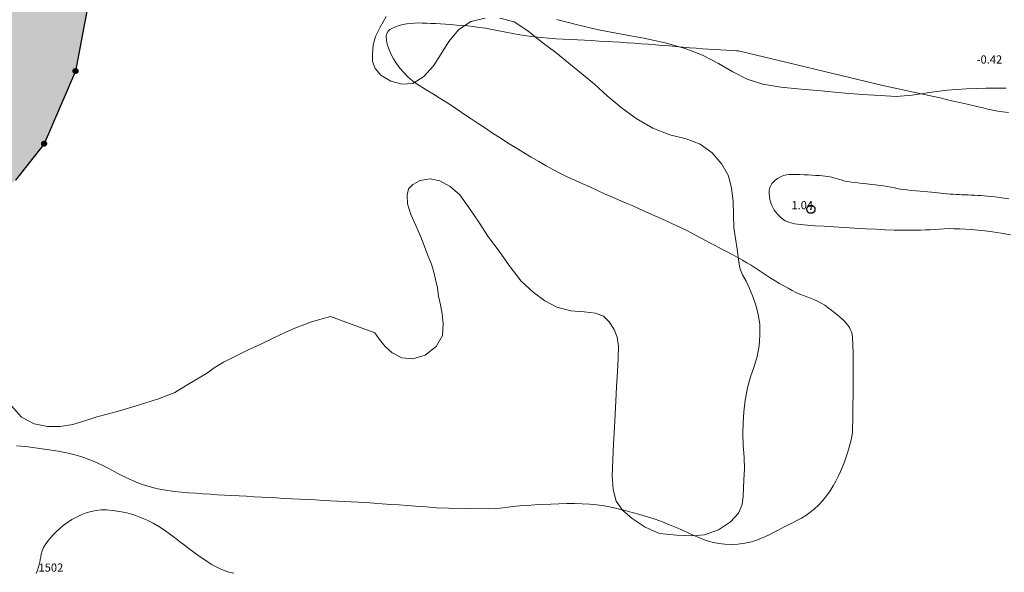
# Model space of a CAD drawing. Extents: x 443947 to 445197, y 1844928 to 1845738.
# Drawn here: x 444489 to 444609, y 1845114 to 1845181 of the extents above; entities that cross this region are included whole.
import ezdxf

# ---------------------------------------------------------------- set-up
doc = ezdxf.new("R2010")
doc.units = 0
doc.header["$MEASUREMENT"] = 0
doc.header["$PDMODE"] = 32
doc.header["$PDSIZE"] = -0.37
for name, color, linetype in [('0BUFER', 7, 'Continuous'), ('0E202', 7, 'Continuous'), ('0VERT7', 7, 'Continuous'), ('1TODAS1K', 7, 'Continuous'), ('ARBOLES', 90, 'Continuous'), ('COTA FOTOGRAMETRICA', 10, 'Continuous'), ('CULTIVO', 7, 'Continuous'), ('CURVA INTERMEDIA', 17, 'Continuous'), ('CURVA MAESTRA', 17, 'Continuous'), ('E202', 7, 'Continuous')]:
    doc.layers.add(name, color=color, linetype=linetype)
doc.styles.add('WMF-Times New Roman0', font='TIMES.TTF')
doc.linetypes.add('ZIGZAG', pattern='A,0.00254,-5.08,[131,ltypeshp.shx,S=5.08,R=0,X=-5.08,Y=0],-10.16,[131,ltypeshp.shx,S=5.08,R=180,X=5.08,Y=0],-5.08', length=20.32254)

msp = doc.modelspace()

# ---------------------------------------------------------------- hatches: boundary and pattern name
at = {"linetype": 'Continuous'}
h = msp.add_hatch(color=254, dxfattribs=at)
h.paths.add_polyline_path([(445035.323, 1845362.224), (445022.62, 1845362.92), (444994.032, 1845367.285), (444945.976, 1845378.669), (444937.116, 1845381.793), (444928.621, 1845382.016), (444924.702, 1845380.552), (444908.622, 1845368.016), (444902.068, 1845355.554), (444895.567, 1845351.098), (444884.336, 1845346.118), (444880.408, 1845339.556), (444871.566, 1845330.909), (444862.549, 1845326.646), (444844.934, 1845320.793), (444818.675, 1845322.823), (444809.144, 1845325.03), (444801.978, 1845328.437), (444791.586, 1845329.893), (444773.129, 1845330.959), (444757.201, 1845329.966), (444727.194, 1845331.415), (444718.498, 1845332.356), (444708.926, 1845334.672), (444706.982, 1845334.093), (444703.25, 1845329.305), (444697.001, 1845328.362), (444685.297, 1845333.715), (444676.721, 1845335.927), (444669.284, 1845339.966), (444657.801, 1845340.947), (444650.149, 1845343.675), (444626.38, 1845341.909), (444578.514, 1845344.677), (444577.107, 1845342.467), (444577.308, 1845339.453), (444581.527, 1845335.033), (444584.742, 1845333.024), (444595.189, 1845329.408), (444609.253, 1845331.015), (444629.947, 1845331.015), (444632.76, 1845331.818), (444648.431, 1845332.22), (444659.882, 1845331.216), (444685.753, 1845326.248), (444688.057, 1845324.804), (444697.414, 1845323.039), (444728.855, 1845322.153), (444741.332, 1845318.433), (444756.709, 1845317.626), (444769.958, 1845318.652), (444777.163, 1845315.134), (444780.542, 1845314.428), (444812.026, 1845314.263), (444816.202, 1845313.742), (444822.22, 1845311.002), (444825.913, 1845310.4), (444843.475, 1845312.191), (444846.835, 1845311.948), (444849.402, 1845310.519), (444845.019, 1845296.99), (444833.709, 1845286.716), (444829.214, 1845277.044), (444802.577, 1845251.048), (444793.451, 1845238.074), (444783.422, 1845227.833), (444765.869, 1845217.524), (444747.967, 1845210.999), (444736.809, 1845206.457), (444731.829, 1845205.331), (444723.268, 1845204.647), (444710.052, 1845205.497), (444704.196, 1845208.644), (444688.968, 1845222.228), (444683.379, 1845223.88), (444668.958, 1845225.479), (444655.952, 1845230.446), (444645.893, 1845241.001), (444639.278, 1845245.377), (444629.949, 1845253.41), (444610.027, 1845257.888), (444592.044, 1845265.225), (444572.671, 1845266.991), (444562.767, 1845266.493), (444539.215, 1845260.491), (444498.899, 1845246.678), (444480.482, 1845243.439), (444468.282, 1845242.826), (444464.84, 1845241.668), (444463.261, 1845239.749), (444463.123, 1845237.04), (444466.011, 1845218.418), (444463.429, 1845209.264), (444457.273, 1845198.618), (444452.585, 1845193.149), (444446.29, 1845188.689), (444438.633, 1845185.275), (444428.996, 1845182.596), (444413.546, 1845179.807), (444366.796, 1845174.112), (444349.869, 1845174.57), (444333.097, 1845180.614), (444322.607, 1845181.621), (444309.295, 1845180.561), (444285.35, 1845176.417), (444280.718, 1845173.629), (444273.793, 1845167.038), (444270.606, 1845161.965), (444269.997, 1845158.321), (444271.045, 1845153.681), (444274.033, 1845148.812), (444288.145, 1845143.88), (444299.052, 1845144.022), (444310.054, 1845149.868), (444345.506, 1845148.383), (444360.514, 1845152.706), (444365.597, 1845151.585), (444373.208, 1845147.407), (444377.842, 1845146.097), (444429.58, 1845143.699), (444436.078, 1845144.489), (444444.105, 1845151.625), (444452.97, 1845161.824), (444460.754, 1845167.704), (444470.99, 1845172.89), (444474.564, 1845176.301), (444477.222, 1845182.784), (444480.501, 1845202.717), (444484.37, 1845211.594), (444488.427, 1845216.818), (444496.937, 1845224.499), (444505.847, 1845230.793), (444532.263, 1845243.425), (444551.976, 1845251.074), (444571.889, 1845249.212), (444585.084, 1845245.039), (444601.183, 1845242.371), (444608.601, 1845239.334), (444619.359, 1845233.066), (444633.858, 1845221.758), (444642.151, 1845216.559), (444654.575, 1845206.473), (444661.288, 1845202.377), (444687.22, 1845195.282), (444725.02, 1845193.253), (444739.327, 1845194.202), (444763.407, 1845191.005), (444777.699, 1845190.369), (444780.22, 1845193.687), (444787.094, 1845206.608), (444794.292, 1845216.66), (444801.422, 1845228.951), (444807.015, 1845235.015), (444813.21, 1845239.766), (444819.755, 1845248.132), (444826.466, 1845254.054), (444840.787, 1845272.608), (444845.269, 1845276.258), (444849.479, 1845281.326), (444855.747, 1845293.635), (444858.12, 1845299.95), (444858.635, 1845307.437), (444859.958, 1845312.658), (444872.134, 1845317.459), (444876.153, 1845322.153), (444881.998, 1845326.724), (444886.039, 1845333.111), (444899.285, 1845341.192), (444906.299, 1845349.669), (444927.484, 1845364.69), (444942.032, 1845367.385), (444948.364, 1845367.119), (444958.201, 1845365.42), (444969.234, 1845362.258), (445009.045, 1845356.276), (445025.041, 1845352.309), (445035.323, 1845351.422), (445035.323, 1845331.507), (445020.227, 1845332.897), (445005.143, 1845336.638), (444966.262, 1845342.48), (444946.233, 1845347.191), (444935.458, 1845345.827), (444920.023, 1845334.883), (444914.694, 1845328.442), (444909.701, 1845324.118), (444900.443, 1845318.47), (444894.319, 1845310.97), (444890.047, 1845307.629), (444884.99, 1845302.138), (444878.007, 1845298.276), (444876.842, 1845292.915), (444873.569, 1845284.559), (444864.863, 1845268.546), (444855.208, 1845258.559), (444842.298, 1845241.834), (444834.371, 1845234.356), (444828.962, 1845227.443), (444817.617, 1845217.01), (444811.592, 1845206.624), (444804.128, 1845196.043), (444796.145, 1845181.587), (444790.555, 1845175.048), (444784.539, 1845171.575), (444776.81, 1845170.389), (444760.775, 1845171.179), (444738.666, 1845174.114), (444723.948, 1845173.282), (444681.942, 1845175.991), (444656.01, 1845183.086), (444650.871, 1845185.304), (444641.718, 1845191.15), (444630.493, 1845200.262), (444621.558, 1845205.987), (444608.124, 1845216.465), (444599.735, 1845221.352), (444595.69, 1845223.008), (444579.053, 1845225.97), (444567.898, 1845229.498), (444554.812, 1845230.722), (444540.912, 1845225.328), (444516.003, 1845213.48), (444509.451, 1845208.852), (444501.703, 1845201.306), (444499.831, 1845197.011), (444495.727, 1845175.197), (444491.885, 1845166.301), (444488.372, 1845161.833), (444480.029, 1845155.049), (444471.385, 1845150.67), (444466.693, 1845147.126), (444457.393, 1845136.678), (444446.078, 1845127.168), (444439.551, 1845124.793), (444428.654, 1845123.72), (444376.916, 1845126.118), (444367.767, 1845128.161), (444360.116, 1845131.778), (444351.042, 1845129.164), (444344.669, 1845128.401), (444314.643, 1845129.658), (444305.892, 1845125.228), (444302.525, 1845124.326), (444288.145, 1845123.88), (444281.547, 1845125), (444264.033, 1845131.491), (444261.177, 1845133.491), (444256.987, 1845138.351), (444251.536, 1845149.275), (444249.997, 1845158.321), (444250.91, 1845165.438), (444253.285, 1845171.965), (444260.005, 1845181.525), (444270.404, 1845190.764), (444278.51, 1845195.211), (444305.884, 1845200.268), (444324.518, 1845201.529), (444339.877, 1845199.43), (444353.624, 1845194.476), (444365.852, 1845194.145), (444410.558, 1845199.591), (444428.593, 1845203.45), (444409.606, 1845209.213), (444402.433, 1845213.35), (444396.8, 1845218.642), (444389.391, 1845229.917), (444371.115, 1845230.673), (444357.877, 1845232.265), (444329.95, 1845239.127), (444310.967, 1845241.472), (444295.514, 1845244.697), (444288.737, 1845245.043), (444262.159, 1845241.245), (444249.852, 1845242.789), (444243.836, 1845246.262), (444236.871, 1845254.231), (444234.496, 1845260.758), (444234.192, 1845264.231), (444235.592, 1845273.273), (444238.347, 1845278.363), (444242.865, 1845283.643), (444253.264, 1845289.521), (444258.387, 1845290.653), (444283.042, 1845292.777), (444314.718, 1845291.55), (444358.407, 1845294.628), (444374.621, 1845294.215), (444406.059, 1845290.576), (444427.562, 1845283.127), (444442.259, 1845280.991), (444455.468, 1845273.427), (444459.933, 1845268.106), (444462.011, 1845261.802), (444467.278, 1845262.801), (444478.239, 1845263.352), (444493.895, 1845266.105), (444532.733, 1845279.411), (444561.763, 1845286.468), (444574.487, 1845286.908), (444593.86, 1845285.142), (444599.599, 1845283.743), (444616.039, 1845277.036), (444636.789, 1845272.204), (444642.805, 1845268.731), (444651.369, 1845261.359), (444656.928, 1845257.681), (444667.311, 1845247.517), (444673.704, 1845245.075), (444685.583, 1845243.758), (444695.808, 1845241.022), (444701.824, 1845237.549), (444715.71, 1845225.174), (444728.812, 1845225.154), (444757.31, 1845235.692), (444770.997, 1845243.73), (444778.026, 1845250.908), (444788.608, 1845265.361), (444812.622, 1845288.797), (444814.414, 1845292.654), (444810.704, 1845294.27), (444780.437, 1845294.428), (444773.073, 1845295.557), (444766.075, 1845298.291), (444755.661, 1845297.653), (444740.29, 1845298.524), (444725.662, 1845302.235), (444693.707, 1845303.386), (444684.35, 1845305.151), (444678.506, 1845307.274), (444657.116, 1845311.382), (444647.812, 1845312.198), (444635.81, 1845311.89), (444629.947, 1845311.015), (444610.392, 1845311.015), (444595.189, 1845309.408), (444588.647, 1845310.508), (444578.2, 1845314.124), (444570.928, 1845318.072), (444561.987, 1845326.597), (444558.514, 1845332.613), (444557.107, 1845342.467), (444558.313, 1845349.307), (444563.193, 1845357.533), (444565.658, 1845359.998), (444571.674, 1845363.471), (444578.514, 1845364.677), (444626.216, 1845361.952), (444650.149, 1845363.675), (444653.622, 1845363.371), (444662.081, 1845360.654), (444676.124, 1845358.76), (444684.101, 1845354.678), (444696.075, 1845350.778), (444701.273, 1845353.261), (444708.926, 1845354.672), (444728.754, 1845351.363), (444757.061, 1845349.996), (444774.282, 1845350.926), (444792.739, 1845349.86), (444804.753, 1845348.244), (444815.771, 1845344.025), (444821.719, 1845342.647), (444842.455, 1845341.044), (444859.983, 1845347.555), (444864.576, 1845352.047), (444869.015, 1845358.974), (444871.48, 1845361.439), (444886.673, 1845369.249), (444891.301, 1845378.016), (444895.766, 1845383.337), (444912.405, 1845396.325), (444917.703, 1845399.287), (444925.148, 1845401.712), (444937.641, 1845401.786), (444943.767, 1845400.655), (444951.622, 1845397.885), (444997.853, 1845386.933), (445024.681, 1845382.837), (445035.323, 1845382.254)])
h.paths.add_polyline_path([(444255.721, 1845268.323), (444260.104, 1845270.727), (444284.759, 1845272.851), (444314.981, 1845271.519), (444359.812, 1845274.677), (444372.321, 1845274.348), (444403.759, 1845270.709), (444422.928, 1845263.502), (444435.419, 1845262.197), (444442.612, 1845258.106), (444443.596, 1845254.446), (444441.777, 1845250.668), (444432.295, 1845244.664), (444425.686, 1845229.91), (444422.991, 1845227.152), (444420.742, 1845227.072), (444416.446, 1845228.007), (444413.68, 1845229.888), (444411.365, 1845232.348), (444405.833, 1845241.559), (444402.26, 1845245.498), (444398.441, 1845248.116), (444393.726, 1845249.755), (444371.941, 1845250.656), (444360.368, 1845252.109), (444333.626, 1845258.825), (444313.419, 1845261.321), (444298.132, 1845264.589), (444287.651, 1845265.125), (444263.278, 1845261.214), (444256.692, 1845261.583), (444254.192, 1845264.231), (444254.386, 1845266.433)], flags=16)
for points in [[(444495.73, 1845174.9), (444495.67, 1845174.9), (444495.62, 1845174.92), (444495.58, 1845174.94), (444495.53, 1845174.97), (444495.5, 1845175), (444495.47, 1845175.05), (444495.45, 1845175.09), (444495.43, 1845175.14), (444495.43, 1845175.2), (444495.43, 1845175.25), (444495.45, 1845175.3), (444495.47, 1845175.35), (444495.5, 1845175.39), (444495.53, 1845175.43), (444495.58, 1845175.46), (444495.62, 1845175.48), (444495.68, 1845175.49), (444495.73, 1845175.5), (444495.78, 1845175.49), (444495.83, 1845175.48), (444495.88, 1845175.46), (444495.92, 1845175.43), (444495.96, 1845175.39), (444495.99, 1845175.35), (444496.01, 1845175.3), (444496.02, 1845175.25), (444496.03, 1845175.2), (444496.02, 1845175.14), (444496.01, 1845175.09), (444495.99, 1845175.05), (444495.96, 1845175), (444495.92, 1845174.97), (444495.88, 1845174.94), (444495.83, 1845174.92), (444495.78, 1845174.9)], [(444491.88, 1845166), (444491.83, 1845166.01), (444491.78, 1845166.02), (444491.73, 1845166.04), (444491.69, 1845166.07), (444491.65, 1845166.11), (444491.62, 1845166.15), (444491.6, 1845166.2), (444491.59, 1845166.25), (444491.58, 1845166.3), (444491.59, 1845166.35), (444491.6, 1845166.4), (444491.62, 1845166.45), (444491.65, 1845166.49), (444491.69, 1845166.53), (444491.73, 1845166.56), (444491.78, 1845166.58), (444491.83, 1845166.6), (444491.88, 1845166.6), (444491.94, 1845166.6), (444491.99, 1845166.58), (444492.03, 1845166.56), (444492.08, 1845166.53), (444492.11, 1845166.49), (444492.14, 1845166.45), (444492.17, 1845166.4), (444492.18, 1845166.35), (444492.18, 1845166.3), (444492.18, 1845166.25), (444492.17, 1845166.2), (444492.14, 1845166.15), (444492.11, 1845166.11), (444492.08, 1845166.07), (444492.03, 1845166.04), (444491.99, 1845166.02), (444491.94, 1845166.01)]]:
    msp.add_hatch(color=174, dxfattribs=at).paths.add_polyline_path(points)

# ---------------------------------------------------------------- linework, layer by layer
at = {"layer": '0BUFER'}
msp.add_lwpolyline([(444723.948, 1845173.282), (444681.942, 1845175.991), (444656.01, 1845183.086), (444650.871, 1845185.304), (444641.718, 1845191.15), (444630.493, 1845200.262), (444621.558, 1845205.987), (444608.124, 1845216.465), (444599.735, 1845221.352), (444595.69, 1845223.008), (444579.053, 1845225.97), (444567.898, 1845229.498), (444554.812, 1845230.722), (444540.912, 1845225.328), (444516.003, 1845213.48), (444509.451, 1845208.852), (444501.703, 1845201.306), (444499.831, 1845197.011), (444495.727, 1845175.197), (444491.885, 1845166.301), (444488.372, 1845161.833)], dxfattribs=at)
at = {"layer": '0E202', "linetype": 'Continuous', "lineweight": 20, "ltscale": 0.5}
for points in [[(444499.83, 1845197.01), (444495.73, 1845175.2)], [(444495.73, 1845175.2), (444491.88, 1845166.3)], [(444491.88, 1845166.3), (444488.37, 1845161.83)]]:
    msp.add_lwpolyline(points, dxfattribs=at)
at = {"layer": '0VERT7', "color": 174}
for points in [[(444495.73, 1845174.9), (444495.67, 1845174.9), (444495.62, 1845174.92), (444495.58, 1845174.94), (444495.53, 1845174.97), (444495.5, 1845175), (444495.47, 1845175.05), (444495.45, 1845175.09), (444495.43, 1845175.14), (444495.43, 1845175.2), (444495.43, 1845175.25), (444495.45, 1845175.3), (444495.47, 1845175.35), (444495.5, 1845175.39), (444495.53, 1845175.43), (444495.58, 1845175.46), (444495.62, 1845175.48), (444495.68, 1845175.49), (444495.73, 1845175.5), (444495.78, 1845175.49), (444495.83, 1845175.48), (444495.88, 1845175.46), (444495.92, 1845175.43), (444495.96, 1845175.39), (444495.99, 1845175.35), (444496.01, 1845175.3), (444496.02, 1845175.25), (444496.03, 1845175.2), (444496.02, 1845175.14), (444496.01, 1845175.09), (444495.99, 1845175.05), (444495.96, 1845175), (444495.92, 1845174.97), (444495.88, 1845174.94), (444495.83, 1845174.92), (444495.78, 1845174.9), (444495.73, 1845174.9)], [(444491.88, 1845166), (444491.83, 1845166.01), (444491.78, 1845166.02), (444491.73, 1845166.04), (444491.69, 1845166.07), (444491.65, 1845166.11), (444491.62, 1845166.15), (444491.6, 1845166.2), (444491.59, 1845166.25), (444491.58, 1845166.3), (444491.59, 1845166.35), (444491.6, 1845166.4), (444491.62, 1845166.45), (444491.65, 1845166.49), (444491.69, 1845166.53), (444491.73, 1845166.56), (444491.78, 1845166.58), (444491.83, 1845166.6), (444491.88, 1845166.6), (444491.94, 1845166.6), (444491.99, 1845166.58), (444492.03, 1845166.56), (444492.08, 1845166.53), (444492.11, 1845166.49), (444492.14, 1845166.45), (444492.17, 1845166.4), (444492.18, 1845166.35), (444492.18, 1845166.3), (444492.18, 1845166.25), (444492.17, 1845166.2), (444492.14, 1845166.15), (444492.11, 1845166.11), (444492.08, 1845166.07), (444492.03, 1845166.04), (444491.99, 1845166.02), (444491.94, 1845166.01), (444491.88, 1845166)]]:
    msp.add_lwpolyline(points, dxfattribs=at)
at = {"layer": 'ARBOLES', "color": 3, "linetype": 'ZIGZAG', "lineweight": 9, "ltscale": 0.05}
for points in [[(444547.652, 1845181.692), (444549.4, 1845181.212), (444551.069, 1845180.119), (444552.788, 1845178.746), (444554.495, 1845177.456), (444556.089, 1845176.171), (444557.667, 1845174.903), (444559.243, 1845173.587), (444560.813, 1845172.157), (444562.497, 1845170.737), (444564.332, 1845169.392), (444566.37, 1845168.198), (444568.475, 1845167.375), (444570.483, 1845166.882), (444572.176, 1845166.259), (444573.634, 1845165.193), (444574.832, 1845163.798), (444575.637, 1845162.374), (444576.032, 1845160.858), (444576.212, 1845159.288), (444576.255, 1845157.578), (444576.306, 1845156.03), (444576.514, 1845154.703), (444576.724, 1845153.391), (444576.854, 1845152.116), (444577.044, 1845151.065), (444577.36, 1845150.236), (444577.793, 1845149.482), (444578.22, 1845148.598), (444578.607, 1845147.587), (444578.992, 1845146.526), (444579.295, 1845145.437), (444579.474, 1845144.176), (444579.471, 1845142.843), (444579.389, 1845141.546), (444579.161, 1845140.273), (444578.789, 1845139.04), (444578.35, 1845137.777), (444577.971, 1845136.398), (444577.668, 1845134.917), (444577.513, 1845133.478), (444577.442, 1845132.099), (444577.394, 1845130.833), (444577.452, 1845129.416), (444577.569, 1845127.881), (444577.593, 1845126.449), (444577.545, 1845125.183), (444577.493, 1845124.177), (444577.457, 1845123.154), (444577.324, 1845122.137), (444576.88, 1845121.086), (444575.897, 1845119.998), (444574.417, 1845119.049), (444572.727, 1845118.436), (444571.174, 1845118.287), (444569.291, 1845118.367), (444567.221, 1845118.603), (444565.438, 1845119.377), (444563.865, 1845120.417), (444562.68, 1845121.421), (444561.908, 1845122.55), (444561.524, 1845123.968), (444561.418, 1845125.697), (444561.482, 1845127.597), (444561.583, 1845129.575), (444561.685, 1845131.57), (444561.784, 1845133.192), (444561.865, 1845134.781), (444561.955, 1845136.549), (444562.048, 1845138.366), (444562.134, 1845140.053), (444562.177, 1845141.53), (444562.038, 1845142.627), (444561.663, 1845143.573), (444561.06, 1845144.498), (444560.363, 1845145.184), (444559.374, 1845145.576), (444557.982, 1845145.713), (444556.362, 1845145.828), (444554.629, 1845146.307), (444553.171, 1845147.064), (444551.761, 1845148.112), (444550.286, 1845149.488), (444548.821, 1845151.384), (444547.561, 1845153.156), (444546.282, 1845154.864), (444545.074, 1845156.698), (444543.865, 1845158.5), (444542.757, 1845160.053), (444541.572, 1845161.073), (444540.322, 1845161.755), (444539.131, 1845162.011), (444537.916, 1845161.78), (444536.998, 1845161.323), (444536.467, 1845160.797), (444536.313, 1845160.024), (444536.371, 1845158.932), (444536.777, 1845157.642), (444537.392, 1845156.31), (444537.96, 1845154.996), (444538.447, 1845153.703), (444538.863, 1845152.608), (444539.281, 1845151.563), (444539.589, 1845150.587), (444539.802, 1845149.666), (444540.028, 1845148.678), (444540.17, 1845147.63), (444540.392, 1845146.562), (444540.612, 1845145.461), (444540.745, 1845144.235), (444540.658, 1845142.841), (444539.888, 1845141.465), (444538.534, 1845140.428), (444537.013, 1845139.953), (444535.653, 1845140.088), (444534.496, 1845140.683), (444533.625, 1845141.46), (444532.953, 1845142.323), (444532.344, 1845143.135), (444526.948, 1845145.151), (444526.503, 1845145.027), (444525.613, 1845144.796), (444524.622, 1845144.505), (444523.66, 1845144.148), (444522.581, 1845143.731), (444521.382, 1845143.191), (444520.016, 1845142.545), (444518.415, 1845141.781), (444516.782, 1845141.019), (444515.214, 1845140.269), (444513.828, 1845139.56), (444512.718, 1845138.852), (444511.756, 1845138.169), (444510.566, 1845137.482), (444509.257, 1845136.687), (444507.879, 1845135.83), (444505.887, 1845135.054), (444503.574, 1845134.343), (444501.294, 1845133.662), (444499.759, 1845133.236), (444498.357, 1845132.853), (444497.002, 1845132.434), (444495.415, 1845131.946), (444493.856, 1845131.684), (444492.311, 1845131.682), (444490.668, 1845132.009), (444489.116, 1845132.837), (444487.885, 1845134.217)], [(444533.753, 1845181.881), (444533.004, 1845180.586), (444532.439, 1845179.412), (444532.144, 1845178.402), (444532.072, 1845177.316), (444532.088, 1845176.356), (444532.403, 1845175.51), (444533.11, 1845174.71), (444534.324, 1845173.949), (444535.704, 1845173.586), (444537.011, 1845173.681), (444538.371, 1845174.523), (444539.528, 1845175.83), (444540.466, 1845177.31), (444541.421, 1845178.823), (444542.583, 1845180.227), (444544.1, 1845181.256), (444545.846, 1845181.687)]]:
    msp.add_lwpolyline(points, dxfattribs=at)
at = {"layer": 'COTA FOTOGRAMETRICA'}
msp.add_point((444585.735, 1845158.281, 1.043), dxfattribs=at)
at = {"layer": 'CULTIVO', "color": 70, "lineweight": 13, "elevation": 0.006}
msp.add_lwpolyline([(444609.652, 1845173.085), (444607.156, 1845173.092), (444604.795, 1845173.03), (444602.412, 1845172.847), (444600.207, 1845172.56), (444598.108, 1845172.236), (444596.174, 1845172.103), (444594.223, 1845172.186), (444591.997, 1845172.332), (444589.498, 1845172.54), (444586.986, 1845172.795), (444584.532, 1845172.985), (444582.064, 1845173.206), (444579.852, 1845173.582), (444577.947, 1845174.202), (444576.165, 1845175.092), (444574.408, 1845176.135), (444572.479, 1845177.126), (444570.341, 1845177.975), (444567.914, 1845178.641), (444565.298, 1845179.225), (444562.569, 1845179.708), (444559.733, 1845180.229), (444556.998, 1845180.882), (444554.647, 1845181.512)], dxfattribs=at)
at = {"layer": 'CURVA INTERMEDIA', "color": 17, "linetype": 'Continuous', "lineweight": 9}
for points, elevation in [([(444609.964, 1845159.574), (444609.399, 1845159.642), (444608.834, 1845159.717), (444608.291, 1845159.79), (444607.792, 1845159.853), (444607.342, 1845159.902), (444606.936, 1845159.935), (444606.552, 1845159.958), (444606.164, 1845159.981), (444605.769, 1845160.002), (444605.367, 1845160.02), (444604.972, 1845160.035), (444604.592, 1845160.05), (444604.226, 1845160.064), (444603.868, 1845160.077), (444603.512, 1845160.093), (444603.151, 1845160.112), (444602.777, 1845160.138), (444602.386, 1845160.172), (444601.995, 1845160.213), (444601.621, 1845160.255), (444601.253, 1845160.297), (444600.874, 1845160.337), (444600.474, 1845160.374), (444600.045, 1845160.409), (444599.582, 1845160.446), (444599.087, 1845160.488), (444598.563, 1845160.534), (444598.019, 1845160.583), (444597.475, 1845160.641), (444596.952, 1845160.715), (444596.455, 1845160.799), (444595.982, 1845160.885), (444595.523, 1845160.971), (444595.065, 1845161.053), (444594.605, 1845161.128), (444594.138, 1845161.193), (444593.652, 1845161.255), (444593.135, 1845161.321), (444592.588, 1845161.387), (444592.023, 1845161.448), (444591.465, 1845161.504), (444590.944, 1845161.559), (444590.481, 1845161.618), (444590.088, 1845161.688), (444589.745, 1845161.772), (444589.43, 1845161.87), (444589.13, 1845161.967), (444588.839, 1845162.049), (444588.559, 1845162.121), (444588.292, 1845162.19), (444588.027, 1845162.25), (444587.755, 1845162.297), (444587.465, 1845162.334), (444587.145, 1845162.365), (444586.78, 1845162.395), (444586.357, 1845162.427), (444585.895, 1845162.459), (444585.416, 1845162.488), (444584.915, 1845162.512), (444584.392, 1845162.526), (444583.886, 1845162.531), (444583.438, 1845162.528), (444583.056, 1845162.515), (444582.73, 1845162.485), (444582.394, 1845162.405), (444582.004, 1845162.251), (444581.631, 1845162.054), (444581.356, 1845161.85), (444581.15, 1845161.641), (444580.97, 1845161.423), (444580.821, 1845161.188), (444580.712, 1845160.925), (444580.646, 1845160.615), (444580.622, 1845160.241), (444580.655, 1845159.796), (444580.763, 1845159.283), (444580.96, 1845158.733), (444581.252, 1845158.181), (444581.634, 1845157.662), (444582.09, 1845157.211), (444582.599, 1845156.866), (444583.145, 1845156.646), (444583.754, 1845156.51), (444584.46, 1845156.412), (444585.29, 1845156.333), (444586.262, 1845156.265), (444587.359, 1845156.199), (444588.556, 1845156.129), (444589.821, 1845156.055), (444591.123, 1845155.979), (444592.416, 1845155.903), (444593.661, 1845155.832), (444594.833, 1845155.772), (444595.915, 1845155.731), (444596.891, 1845155.71), (444597.754, 1845155.707), (444598.509, 1845155.716), (444599.172, 1845155.731), (444599.77, 1845155.75), (444600.332, 1845155.772), (444600.887, 1845155.805), (444601.458, 1845155.851), (444602.045, 1845155.891), (444602.65, 1845155.908), (444603.281, 1845155.901), (444603.95, 1845155.873), (444604.649, 1845155.832), (444605.374, 1845155.782), (444606.152, 1845155.718), (444607.013, 1845155.63), (444607.968, 1845155.511), (444609.02, 1845155.354), (444610.152, 1845155.142)], 1.013), ([(444515.092, 1845113.711), (444514.482, 1845113.86), (444513.925, 1845114.034), (444513.415, 1845114.241), (444512.941, 1845114.485), (444512.465, 1845114.764), (444511.954, 1845115.074), (444511.413, 1845115.424), (444510.851, 1845115.816), (444510.266, 1845116.243), (444509.658, 1845116.691), (444509.048, 1845117.153), (444508.457, 1845117.622), (444507.863, 1845118.093), (444507.245, 1845118.561), (444506.602, 1845119.012), (444505.939, 1845119.436), (444505.241, 1845119.833), (444504.494, 1845120.205), (444503.698, 1845120.547), (444502.857, 1845120.852), (444501.989, 1845121.105), (444501.121, 1845121.291), (444500.289, 1845121.412), (444499.529, 1845121.47), (444498.849, 1845121.465), (444498.243, 1845121.399), (444497.657, 1845121.273), (444497.043, 1845121.094), (444496.424, 1845120.866), (444495.833, 1845120.596), (444495.27, 1845120.284), (444494.731, 1845119.931), (444494.223, 1845119.55), (444493.757, 1845119.156), (444493.348, 1845118.776), (444493.004, 1845118.43), (444492.708, 1845118.105), (444492.44, 1845117.784), (444492.201, 1845117.475), (444491.996, 1845117.179), (444491.818, 1845116.853), (444491.662, 1845116.463), (444491.543, 1845116.063), (444491.468, 1845115.711), (444491.411, 1845115.391), (444491.342, 1845115.072), (444491.26, 1845114.74), (444491.169, 1845114.39), (444491.057, 1845114.04), (444490.912, 1845113.706)], 1.005)]:
    msp.add_lwpolyline(points, dxfattribs=dict(at, elevation=elevation))
at = {"layer": 'CURVA MAESTRA', "color": 17, "linetype": 'Continuous', "lineweight": 13, "elevation": 0.015}
msp.add_lwpolyline([(444609.903, 1845170.139), (444609.235, 1845170.21), (444608.601, 1845170.302), (444607.996, 1845170.42), (444607.408, 1845170.552), (444606.82, 1845170.687), (444606.21, 1845170.827), (444605.562, 1845170.976), (444604.872, 1845171.134), (444604.137, 1845171.3), (444603.339, 1845171.483), (444602.466, 1845171.69), (444601.543, 1845171.909), (444600.596, 1845172.126), (444599.636, 1845172.327), (444598.277, 1845172.599), (444594.554, 1845173.444), (444576.874, 1845177.679), (444576.628, 1845177.692), (444576.105, 1845177.719), (444575.398, 1845177.755), (444574.66, 1845177.793), (444573.924, 1845177.835), (444573.19, 1845177.884), (444572.446, 1845177.935), (444571.679, 1845177.986), (444570.882, 1845178.045), (444570.054, 1845178.118), (444569.212, 1845178.198), (444568.373, 1845178.275), (444567.536, 1845178.346), (444566.694, 1845178.41), (444565.842, 1845178.473), (444564.977, 1845178.539), (444564.103, 1845178.605), (444563.229, 1845178.668), (444562.358, 1845178.727), (444561.494, 1845178.781), (444560.634, 1845178.831), (444559.773, 1845178.878), (444558.906, 1845178.922), (444558.029, 1845178.967), (444557.15, 1845179.012), (444556.277, 1845179.057), (444555.404, 1845179.104), (444554.524, 1845179.156), (444553.636, 1845179.218), (444552.744, 1845179.297), (444551.856, 1845179.393), (444550.982, 1845179.509), (444550.115, 1845179.647), (444549.248, 1845179.807), (444548.386, 1845179.974), (444547.535, 1845180.135), (444546.705, 1845180.288), (444545.902, 1845180.429), (444545.137, 1845180.549), (444544.415, 1845180.643), (444543.719, 1845180.717), (444543.035, 1845180.78), (444542.354, 1845180.835), (444541.676, 1845180.883), (444541.016, 1845180.925), (444540.389, 1845180.965), (444539.795, 1845181.001), (444539.229, 1845181.032), (444538.689, 1845181.058), (444538.173, 1845181.077), (444537.679, 1845181.085), (444537.203, 1845181.075), (444536.733, 1845181.041), (444536.261, 1845180.976), (444535.79, 1845180.883), (444535.329, 1845180.764), (444534.901, 1845180.619), (444534.528, 1845180.45), (444534.218, 1845180.267), (444533.976, 1845180.072), (444533.815, 1845179.816), (444533.751, 1845179.452), (444533.777, 1845178.996), (444533.885, 1845178.476), (444534.071, 1845177.908), (444534.327, 1845177.307), (444534.646, 1845176.705), (444535.02, 1845176.128), (444535.442, 1845175.569), (444535.906, 1845175.019), (444536.413, 1845174.496), (444536.962, 1845174.017), (444537.553, 1845173.581), (444538.186, 1845173.176), (444538.852, 1845172.78), (444539.542, 1845172.369), (444540.251, 1845171.936), (444540.977, 1845171.473), (444541.728, 1845170.977), (444542.512, 1845170.445), (444543.327, 1845169.892), (444544.169, 1845169.331), (444545.028, 1845168.765), (444545.899, 1845168.193), (444546.784, 1845167.612), (444547.688, 1845167.02), (444548.618, 1845166.421), (444549.575, 1845165.821), (444550.542, 1845165.231), (444551.496, 1845164.661), (444552.426, 1845164.118), (444553.33, 1845163.607), (444554.216, 1845163.124), (444555.1, 1845162.662), (444555.998, 1845162.22), (444556.917, 1845161.795), (444557.839, 1845161.381), (444558.742, 1845160.97), (444559.625, 1845160.569), (444560.492, 1845160.182), (444561.35, 1845159.806), (444562.202, 1845159.435), (444563.037, 1845159.074), (444563.85, 1845158.724), (444564.653, 1845158.374), (444565.46, 1845158.014), (444566.273, 1845157.649), (444567.093, 1845157.28), (444567.934, 1845156.9), (444568.81, 1845156.499), (444569.708, 1845156.072), (444570.614, 1845155.62), (444571.508, 1845155.159), (444572.376, 1845154.704), (444573.209, 1845154.262), (444574, 1845153.834), (444574.76, 1845153.429), (444575.495, 1845153.051), (444576.184, 1845152.7), (444576.809, 1845152.371), (444577.377, 1845152.054), (444577.905, 1845151.736), (444578.413, 1845151.418), (444578.916, 1845151.099), (444579.41, 1845150.779), (444579.892, 1845150.456), (444580.37, 1845150.136), (444580.856, 1845149.822), (444581.36, 1845149.511), (444581.887, 1845149.2), (444582.419, 1845148.896), (444582.934, 1845148.605), (444583.431, 1845148.337), (444583.909, 1845148.101), (444584.371, 1845147.897), (444584.817, 1845147.719), (444585.248, 1845147.557), (444585.667, 1845147.395), (444586.093, 1845147.218), (444586.542, 1845147.014), (444586.995, 1845146.782), (444587.433, 1845146.521), (444587.862, 1845146.228), (444588.289, 1845145.902), (444588.712, 1845145.561), (444589.119, 1845145.223), (444589.489, 1845144.906), (444589.801, 1845144.619), (444590.057, 1845144.352), (444590.265, 1845144.086), (444590.441, 1845143.809), (444590.596, 1845143.506), (444590.726, 1845143.176), (444590.827, 1845142.603), (444590.89, 1845140.706), (444590.91, 1845136.838), (444590.884, 1845132.944), (444590.813, 1845130.968), (444590.706, 1845130.257), (444590.575, 1845129.724), (444590.423, 1845129.16), (444590.248, 1845128.572), (444590.05, 1845127.968), (444589.829, 1845127.354), (444589.592, 1845126.747), (444589.345, 1845126.159), (444589.082, 1845125.58), (444588.794, 1845124.997), (444588.464, 1845124.403), (444588.08, 1845123.799), (444587.648, 1845123.197), (444587.177, 1845122.615), (444586.672, 1845122.068), (444586.144, 1845121.575), (444585.613, 1845121.144), (444585.097, 1845120.781), (444584.592, 1845120.475), (444584.087, 1845120.206), (444583.559, 1845119.943), (444582.992, 1845119.656), (444582.398, 1845119.346), (444581.791, 1845119.021), (444581.174, 1845118.696), (444580.544, 1845118.381), (444579.891, 1845118.084), (444579.2, 1845117.811), (444578.45, 1845117.577), (444577.631, 1845117.399), (444576.786, 1845117.285), (444575.967, 1845117.241), (444575.191, 1845117.264), (444574.47, 1845117.347), (444573.803, 1845117.476), (444573.186, 1845117.638), (444572.596, 1845117.838), (444572.004, 1845118.08), (444571.386, 1845118.355), (444570.72, 1845118.655), (444570.002, 1845118.976), (444569.234, 1845119.314), (444568.419, 1845119.659), (444567.561, 1845119.998), (444566.66, 1845120.326), (444565.722, 1845120.635), (444564.782, 1845120.918), (444563.875, 1845121.169), (444562.995, 1845121.396), (444562.129, 1845121.608), (444561.27, 1845121.799), (444560.412, 1845121.961), (444559.544, 1845122.085), (444558.655, 1845122.166), (444557.742, 1845122.215), (444556.805, 1845122.245), (444555.846, 1845122.252), (444554.871, 1845122.231), (444553.891, 1845122.189), (444552.917, 1845122.138), (444551.955, 1845122.082), (444551.011, 1845122.024), (444550.097, 1845121.958), (444549.231, 1845121.878), (444548.448, 1845121.782), (444547.656, 1845121.677), (444546.246, 1845121.612), (444543.824, 1845121.626), (444541.38, 1845121.684), (444539.91, 1845121.743), (444539.052, 1845121.803), (444538.224, 1845121.872), (444537.324, 1845121.943), (444536.365, 1845122.008), (444535.36, 1845122.076), (444534.321, 1845122.153), (444533.272, 1845122.234), (444532.239, 1845122.307), (444531.25, 1845122.37), (444530.326, 1845122.422), (444529.45, 1845122.467), (444528.6, 1845122.51), (444527.758, 1845122.553), (444526.906, 1845122.597), (444526.027, 1845122.642), (444525.105, 1845122.689), (444524.15, 1845122.737), (444523.18, 1845122.787), (444522.214, 1845122.836), (444521.268, 1845122.885), (444520.343, 1845122.932), (444519.431, 1845122.979), (444518.518, 1845123.028), (444517.59, 1845123.081), (444516.663, 1845123.134), (444515.752, 1845123.183), (444514.855, 1845123.231), (444513.966, 1845123.282), (444513.081, 1845123.335), (444512.197, 1845123.389), (444511.316, 1845123.445), (444510.439, 1845123.504), (444509.568, 1845123.569), (444508.707, 1845123.642), (444507.857, 1845123.727), (444507.027, 1845123.829), (444506.224, 1845123.957), (444505.457, 1845124.121), (444504.724, 1845124.321), (444504.022, 1845124.55), (444503.352, 1845124.8), (444502.712, 1845125.064), (444502.086, 1845125.347), (444501.463, 1845125.655), (444500.844, 1845125.977), (444500.238, 1845126.299), (444499.651, 1845126.61), (444499.086, 1845126.901), (444498.525, 1845127.171), (444497.946, 1845127.423), (444497.349, 1845127.66), (444496.735, 1845127.883), (444496.108, 1845128.089), (444495.472, 1845128.272), (444494.834, 1845128.428), (444494.205, 1845128.557), (444493.602, 1845128.664), (444493.035, 1845128.757), (444492.485, 1845128.84), (444491.932, 1845128.92), (444491.366, 1845128.998), (444490.786, 1845129.075), (444490.202, 1845129.149), (444489.625, 1845129.215), (444489.059, 1845129.27), (444488.506, 1845129.313)], dxfattribs=at)
at = {"layer": 'E202', "elevation": 0.006}
msp.add_lwpolyline([(444723.948, 1845173.282), (444681.942, 1845175.991), (444656.01, 1845183.086), (444650.871, 1845185.304), (444641.718, 1845191.15), (444630.493, 1845200.262), (444621.558, 1845205.987), (444608.124, 1845216.465), (444599.735, 1845221.352), (444595.69, 1845223.008), (444579.053, 1845225.97), (444567.898, 1845229.498), (444554.812, 1845230.722), (444540.912, 1845225.328), (444516.003, 1845213.48), (444509.451, 1845208.852), (444501.703, 1845201.306), (444499.831, 1845197.011), (444495.727, 1845175.197), (444491.885, 1845166.301), (444488.372, 1845161.833)], dxfattribs=at)

# ---------------------------------------------------------------- texts
at = {"layer": '1TODAS1K', "style": 'WMF-Times New Roman0'}
for s, p in [('-0.42', (444606.024, 1845176.114)), ('1.04', (444583.35, 1845158.281)), ('1502', (444491.198, 1845113.911))]:
    msp.add_text(s, height=1, dxfattribs=at).set_placement(p)

doc.saveas('drawing.dxf')
